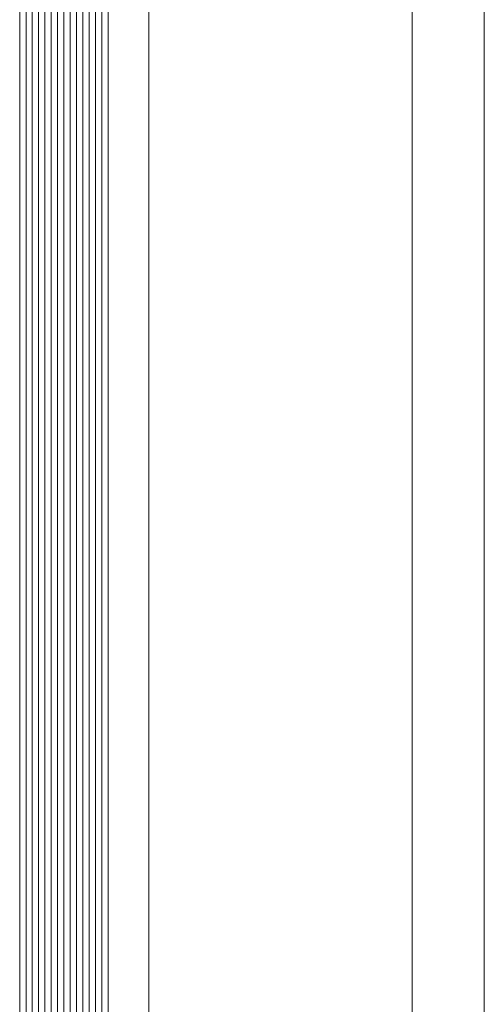
# Model space of a CAD drawing. Units: metres. Extents: x -1150 to -598, y 770 to 1119.
# Drawn here: x -946 to -946, y 935 to 935 of the extents above; entities that cross this region are included whole.
import ezdxf

# ---------------------------------------------------------------- set-up
doc = ezdxf.new("R2010")
doc.units = ezdxf.units.M
doc.header["$MEASUREMENT"] = 0
doc.layers.get('0').update_dxf_attribs({"color": 251})
doc.layers.add('ECN_ARQ_PORTAS', color=1, linetype='Continuous', lineweight=13)

# ---------------------------------------------------------------- blocks, each defined once
blk = doc.blocks.new('716TER$0$VIDRO6')
at = {"color": 4}
for p, q in [((0, 3), (1, 3)), ((0, -3), (1, -3))]:
    blk.add_line(p, q, dxfattribs=at)
for p, q in [((0, 2.142857142857141), (1, 2.142857142857141)), ((0, 1.285714285714284), (1, 1.285714285714284)), ((0, 0.4285714285714284), (1, 0.4285714285714284)), ((0, -0.4285714285714289), (1, -0.4285714285714289)), ((0, -1.285714285714284), (1, -1.285714285714284)), ((0, -2.142857142857141), (1, -2.142857142857141))]:
    blk.add_line(p, q)

msp = doc.modelspace()

# ---------------------------------------------------------------- linework, layer by layer
at = {"layer": 'ECN_ARQ_PORTAS'}
for p, q in [((-945.7258483886769, 934.7162116186722), (-945.7258483886769, 935.5666685168893)), ((-945.7160484886779, 934.7161677226453), (-945.7160484886779, 935.5666685168893)), ((-945.7615483922934, 934.7163715269911), (-945.7615483922934, 935.5515824226226))]:
    msp.add_line(p, q, dxfattribs=at)

# ---------------------------------------------------------------- block references
at = {"layer": 'ECN_ARQ_PORTAS', "yscale": 0.0009999999999764, "zscale": 0.267161485951712, "rotation": 270}
for p, xscale in [((-945.7760483922254, 935.57799783191), 0.8753102690207015), ((-945.7700483922897, 935.57799783191), 0.8755881705292266)]:
    msp.add_blockref('716TER$0$VIDRO6', p, dxfattribs=dict(at, xscale=xscale))

doc.saveas('drawing.dxf')
